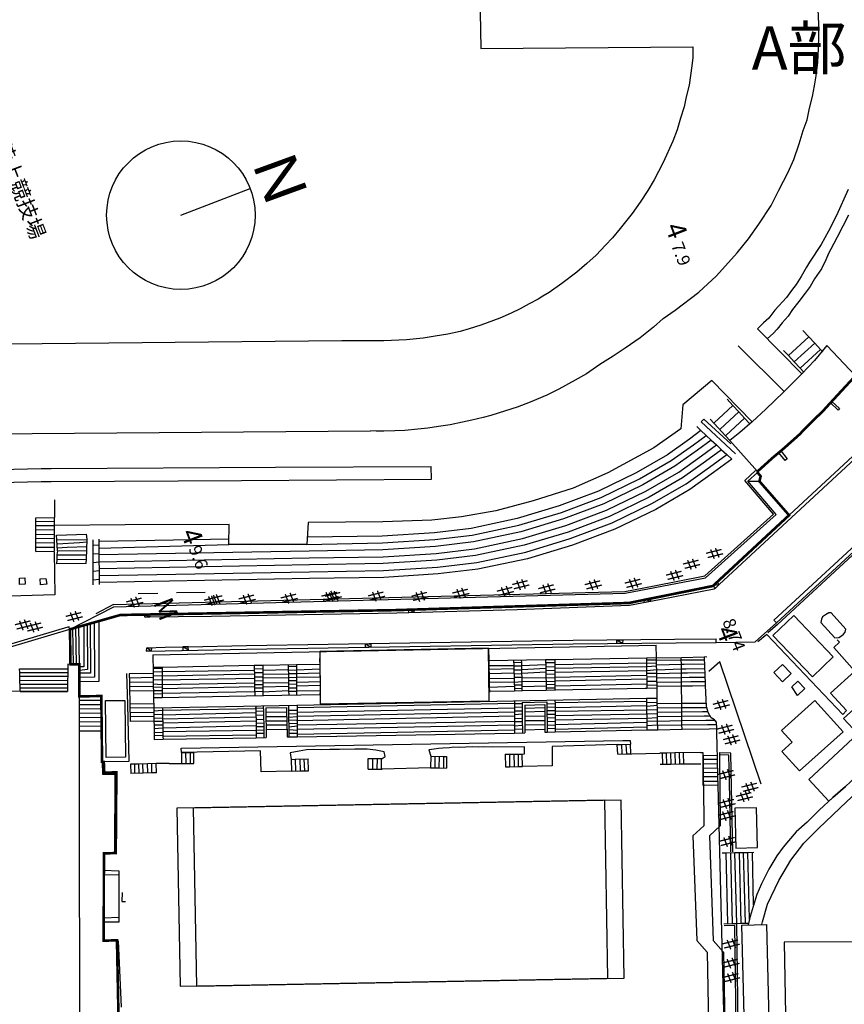
# Model space of a CAD drawing. Extents: x -346413 to 703587, y -334637 to 407863.
# Drawn here: x 81860 to 177278, y 156273 to 270208 of the extents above; entities that cross this region are included whole.
import ezdxf

# ---------------------------------------------------------------- set-up
doc = ezdxf.new("R2010")
doc.units = 0
doc.header["$LTSCALE"] = 1000
doc.linetypes.add('CENTER2', pattern=[28.575, 19.05, -3.175, 3.175, -3.175])
doc.linetypes.add('JIS_09_15', pattern=[18.9, 15, -0.9, 0.6, -0.9, 0.6, -0.9])
for name, color, linetype, lineweight in [('99_資料10（下図）', 252, 'Continuous', 25), ('99_資料10（注釈）', 6, 'Continuous', 25), ('99_資料10（赤一点鎖線）', 1, 'Continuous', 25), ('99_資料10（青二点鎖線）', 5, 'Continuous', 25)]:
    doc.layers.add(name, color=color, linetype=linetype, lineweight=lineweight)
doc.styles.add('STYLE1', font='arial.ttf')
doc.styles.add('YOKO_GOTHIC', font='txt')
doc.styles.add('YOKO２', font='monotxt', dxfattribs={"bigfont": 'bigfont'})
doc.styles.add('ＭＳ_ゴシック', font='txt', dxfattribs={"bigfont": 'extfont'})

msp = doc.modelspace()

# ---------------------------------------------------------------- linework, layer by layer
at = {"layer": '99_資料10（下図）', "linetype": 'Continuous'}
for points in [[(156316, 235633), (157718, 236598), (160451, 238660), (162495, 240568), (164885, 243245), (166185, 244868), (167401, 246561), (168820, 248707), (169689, 250485), (170763, 252550), (171423, 254034), (172068, 255828), (172534, 257395), (172970, 258630), (173254, 259970), (173589, 261324), (173820, 262537), (174004, 263726), (174200, 265297), (174306, 266833), (174333, 268287), (174317, 269721), (174259, 271407)], [(156316, 235633), (157718, 236598), (160451, 238660), (162495, 240568), (164885, 243245), (166185, 244868), (167401, 246561), (168820, 248707), (169689, 250485), (170763, 252550), (171423, 254034), (172068, 255828), (172534, 257395), (172970, 258630), (173254, 259970), (173589, 261324), (173820, 262537), (174004, 263726), (174200, 265297), (174306, 266833), (174333, 268287), (174317, 269721), (174259, 271407)], [(135136, 271076), (135201, 266880)], [(135136, 271076), (135201, 266880)], [(135201, 266880), (159744, 267066), (159739, 265833), (159621, 264882), (159312, 262628), (158979, 261270), (158733, 260107), (158314, 258827), (157936, 257452), (157425, 256136), (156335, 253689), (155783, 252623), (155289, 251685), (154542, 250437), (153672, 249087), (152735, 247766), (151974, 246833), (151359, 246063), (150448, 244966), (149647, 244124), (148549, 242955), (147470, 242007), (146318, 240979), (144577, 239671), (143108, 238624), (142413, 238208)], [(135201, 266880), (159744, 267066), (159739, 265833), (159621, 264882), (159312, 262628), (158979, 261270), (158733, 260107), (158314, 258827), (157936, 257452), (157425, 256136), (156335, 253689), (155783, 252623), (155289, 251685), (154542, 250437), (153672, 249087), (152735, 247766), (151974, 246833), (151359, 246063), (150448, 244966), (149647, 244124), (148549, 242955), (147470, 242007), (146318, 240979), (144577, 239671), (143108, 238624), (142413, 238208)], [(169141, 200720), (181596, 212230), (186218, 216460), (187244, 217421), (187266, 217442), (187575, 217731), (194429, 224149), (199811, 229047), (207429, 236188), (208591, 237241), (209020, 237630), (211113, 239524), (223488, 250984), (223514, 251009), (224080, 251532), (234554, 261232), (235705, 262263)], [(223148, 261287), (162068, 204678), (155772, 203406)], [(223148, 261287), (162068, 204678), (155772, 203406)], [(224217, 261698), (203809, 242808), (203292, 242330), (182802, 223365), (182735, 223303), (182177, 222787), (162800, 204852), (162785, 204837), (162361, 204444), (162211, 204306), (155894, 203090)], [(157809, 198101), (162439, 198148), (166947, 198221), (169421, 200401), (181877, 211911), (186502, 216142), (194710, 223830), (200092, 228728), (207710, 235869), (211397, 239206), (234835, 260912), (235989, 261945)], [(157809, 198101), (162439, 198148), (166947, 198221), (169421, 200401), (181877, 211911), (186502, 216142), (194710, 223830), (200092, 228728), (207710, 235869), (211397, 239206), (234835, 260912), (235989, 261945)], [(177715, 250575), (176370, 247547), (175455, 245756), (174608, 244201), (173264, 242139)], [(177715, 250575), (176370, 247547), (175455, 245756), (174608, 244201), (173264, 242139)], [(175360, 242943), (176509, 245093), (177785, 247612)], [(175360, 242943), (175131, 242428), (174624, 241379), (173841, 240224), (173329, 239331), (172763, 238580), (172016, 237601), (171299, 236685), (170800, 235904), (170074, 235147), (169508, 234396), (169057, 233902), (168375, 233320)], [(173264, 242139), (172897, 241570), (172297, 240486), (171692, 239557), (171156, 238873), (170608, 238073), (169254, 236592), (168538, 235677), (167945, 235129), (167250, 234435), (172344, 229234)], [(173264, 242139), (172897, 241570), (172297, 240486), (171692, 239557), (171156, 238873), (170608, 238073), (169254, 236592), (168538, 235677), (167945, 235129), (167250, 234435), (172344, 229234)], [(142413, 238208), (141849, 237876), (140831, 237323), (139767, 236756), (138734, 236253), (137401, 235686), (135215, 234847), (133877, 234439), (132817, 234139), (131394, 233807), (129939, 233569), (128529, 233348), (126626, 233151), (123995, 233051), (119137, 233053), (38171, 232253)], [(142413, 238208), (141849, 237876), (140831, 237323), (139767, 236756), (138734, 236253), (137401, 235686), (135215, 234847), (133877, 234439), (132817, 234139), (131394, 233807), (129939, 233569), (128529, 233348), (126626, 233151), (123995, 233051), (119137, 233053), (38171, 232253)], [(156316, 235633), (155217, 234622), (153663, 233384), (151935, 232187), (150522, 231273), (148972, 230302), (147457, 229242), (146137, 228509)], [(156316, 235633), (155217, 234622), (153663, 233384), (151935, 232187), (150522, 231273), (148972, 230302), (147457, 229242), (146137, 228509)], [(172496, 234246), (173172, 233514), (173849, 232781), (174525, 232049), (174793, 231759)], [(170327, 227187), (164985, 232484)], [(170327, 227187), (164985, 232484)], [(173172, 233514), (170811, 231333)], [(173849, 232781), (171488, 230600)], [(170255, 231936), (170811, 231333), (171488, 230600), (172165, 229867), (172552, 229448)], [(174525, 232049), (172165, 229867)], [(161936, 228475), (158590, 225639), (158376, 222855), (155243, 220669), (149925, 217792), (145917, 215983), (141279, 214518), (136943, 213366), (132991, 212665), (129548, 212279), (123861, 212116), (115247, 212039), (115096, 209487), (106071, 209466), (106110, 211813), (94073, 211740)], [(161936, 228475), (158590, 225639), (158376, 222855), (155243, 220669), (149925, 217792), (145917, 215983), (141279, 214518), (136943, 213366), (132991, 212665), (129548, 212279), (123861, 212116), (115247, 212039), (115096, 209487), (106071, 209466), (106110, 211813), (94073, 211740)], [(146137, 228509), (144240, 227473), (142850, 226777), (140931, 225934), (139441, 225362), (138058, 224938), (136391, 224405), (135473, 224159), (134192, 223881), (133114, 223629), (131673, 223341), (130311, 223139), (129104, 222945), (127925, 222812), (126434, 222667), (125267, 222646), (124007, 222590), (123090, 222610), (122453, 222634)], [(146137, 228509), (144240, 227473), (142850, 226777), (140931, 225934), (139441, 225362), (138058, 224938), (136391, 224405), (135473, 224159), (134192, 223881), (133114, 223629), (131673, 223341), (130311, 223139), (129104, 222945), (127925, 222812), (126434, 222667), (125267, 222646), (124007, 222590), (123090, 222610), (122453, 222634)], [(166629, 223679), (161936, 228475)], [(166629, 223679), (161936, 228475)], [(163710, 226300), (164386, 225568), (165062, 224835), (165739, 224103), (166352, 223439)], [(164386, 225568), (162225, 223573)], [(165062, 224835), (162903, 222841)], [(164131, 221122), (161036, 223965), (160706, 223675)], [(164131, 221122), (161036, 223965), (160706, 223675)], [(160706, 223675), (164674, 219985)], [(160706, 223675), (164674, 219985)], [(161746, 223999), (164043, 221512)], [(165739, 224103), (163579, 222110)], [(14750, 221767), (122453, 222634)], [(14750, 221767), (122453, 222634)], [(160695, 222662), (159356, 221678), (156819, 219871), (153209, 217778), (148833, 215662), (144280, 213944), (139436, 212478), (134092, 211345), (129841, 210837), (123805, 210458), (115144, 210310)], [(160197, 223127), (160695, 222662), (161290, 222110), (161886, 221557), (162480, 221004), (163075, 220451), (163669, 219898), (164264, 219345)], [(161886, 221557), (160291, 220386), (157684, 218529), (153957, 216368), (149462, 214195), (144793, 212433), (139833, 210931), (134353, 209770), (129986, 209248), (123869, 208865), (115350, 208717), (91069, 208273)], [(115096, 209487), (123837, 209662), (129913, 210042), (134223, 210557), (139635, 211704), (144536, 213188), (149147, 214928), (153583, 217072), (157252, 219200), (159824, 221032), (161290, 222110)], [(91074, 207456), (115363, 207920), (123901, 208067), (130058, 208453), (134484, 208981), (140032, 210157), (145050, 211678), (149777, 213461), (154331, 215663), (158116, 217858), (160759, 219740), (162480, 221004)], [(163075, 220451), (161226, 219093), (158549, 217186), (154706, 214957), (150093, 212727), (145307, 210922), (140230, 209385), (134613, 208194), (130130, 207658), (123932, 207270), (115378, 207123), (91078, 206678)], [(91083, 205880), (115391, 206325), (123965, 206473), (130202, 206864), (134744, 207405), (140429, 208611), (145563, 210166), (150407, 211994), (155080, 214253), (158981, 216515), (161694, 218447), (163669, 219898)], [(164264, 219345), (162161, 217801), (159414, 215844), (155454, 213547), (150722, 211260), (145820, 209410), (140628, 207838), (134874, 206618), (130274, 206069), (123996, 205675), (115406, 205527), (91087, 205082)], [(79610, 218142), (84337, 218269)], [(84337, 218269), (85490, 218275), (111469, 218418)], [(107517, 216901), (129492, 217021), (129484, 218516)], [(111469, 218418), (129484, 218516)], [(165764, 216884), (167021, 218062)], [(166115, 216805), (167221, 217819)], [(166115, 216805), (167221, 217819)], [(167221, 217819), (167604, 217376), (167459, 216787), (166115, 216805)], [(79619, 216646), (84345, 216774)], [(84345, 216774), (85521, 216780), (107517, 216901)], [(155272, 204710), (161128, 205868), (169079, 212978), (165764, 216884)], [(155355, 204494), (161218, 205634), (169412, 212944), (166115, 216805)], [(155355, 204494), (161218, 205634), (169412, 212944), (166115, 216805)], [(166115, 216805), (167459, 216787), (170885, 212869), (162068, 204678), (155772, 203406)], [(85890, 214631), (85873, 212595)], [(85890, 214631), (85873, 212595)], [(185344, 214843), (169541, 200233), (168417, 199268)], [(83743, 212580), (85873, 212595)], [(83744, 208681), (83744, 209691), (83744, 210655), (83743, 211192), (83743, 211662), (83743, 212153), (83743, 212580)], [(83743, 212153), (85873, 212168)], [(85873, 208699), (85873, 209187), (85873, 210199), (85872, 211206), (85873, 212168), (85873, 212595)], [(83719, 211662), (83743, 211662), (85848, 211680)], [(83743, 211192), (85872, 211206)], [(94065, 211740), (85848, 211680)], [(94065, 211740), (85848, 211680)], [(94073, 211740), (94065, 211740)], [(94073, 211740), (94065, 211740)], [(83728, 209691), (83744, 209691), (85858, 209706)], [(83734, 210655), (83744, 210655), (85864, 210669)], [(83754, 210180), (85873, 210199), (85883, 210198)], [(86122, 210555), (89604, 210665)], [(86233, 208730), (86168, 210035), (86122, 210555)], [(86159, 210035), (86168, 210035), (89677, 210053)], [(86192, 209550), (86210, 209552), (88794, 209714)], [(88794, 209714), (89667, 209806)], [(89565, 207284), (89585, 207777), (89677, 210053)], [(89677, 210053), (89673, 210087), (89604, 210665)], [(90374, 204802), (90372, 205402), (90366, 206402), (90360, 207401), (90355, 208400), (90350, 209401), (90346, 210037)], [(91088, 204857), (91087, 205082), (91085, 205457), (91083, 205880), (91080, 206457), (91078, 206678), (91074, 207456), (91074, 207476), (91069, 208273), (91069, 208455), (91065, 209071), (91064, 209456), (91061, 209868), (91060, 210092)], [(91061, 209868), (106082, 210144)], [(85861, 208588), (85940, 203650), (78012, 203439), (78042, 205586)], [(85861, 208588), (85940, 203650), (78012, 203439), (78042, 205586)], [(83744, 208681), (85873, 208699)], [(83769, 209173), (85873, 209187), (85899, 209188)], [(86157, 207258), (86182, 207750), (86209, 208270), (86281, 208749)], [(86214, 209109), (87350, 209159)], [(86281, 208749), (86233, 208730)], [(86281, 208749), (89625, 208784)], [(87350, 209159), (89645, 209262)], [(90350, 209401), (91064, 209456)], [(91065, 209071), (106071, 209466)], [(86182, 207750), (89585, 207777)], [(86209, 208270), (89606, 208296)], [(90355, 208400), (91069, 208455)], [(90360, 207401), (91074, 207456)], [(89565, 207284), (86157, 207258)], [(90366, 206402), (91080, 206457)], [(90372, 205402), (91085, 205457)], [(87635, 199657), (92771, 202269), (151927, 203831), (155355, 204494)], [(87635, 199657), (92771, 202269), (151927, 203831), (155355, 204494)], [(92731, 202519), (151900, 204035), (155272, 204710)], [(162800, 204852), (162113, 204695)], [(155772, 203406), (152356, 202714), (125440, 201887), (93511, 201323), (87635, 199657)], [(155772, 203406), (152356, 202714), (125440, 201887), (93511, 201323), (87635, 199657)], [(155772, 203406), (152356, 202714), (125440, 201887), (93511, 201323), (87635, 199657)], [(97848, 203791), (95562, 203768)], [(155894, 203090), (152414, 202416), (139420, 201914), (125517, 201541), (104043, 201150), (96328, 201072)], [(103305, 203908), (100008, 203872)], [(154884, 202937), (154090, 203060)], [(92731, 202519), (90679, 201466)], [(127473, 201600), (126856, 201948)], [(91000, 200628), (91014, 193636), (88791, 193586)], [(96913, 201083), (96314, 201387)], [(167753, 165507), (167801, 165817), (168403, 167864), (169701, 170605), (171093, 172955), (172583, 174915), (174322, 176651), (177531, 179698), (182604, 184422), (186854, 188241), (192315, 193490), (195905, 196790), (197321, 197975), (198818, 199083), (202545, 201266)], [(169421, 200401), (169141, 200720)], [(87435, 199901), (80582, 197855), (79709, 197627), (65830, 197481), (57005, 197511)], [(87435, 199901), (80582, 197855), (79709, 197627), (65830, 197481), (57005, 197511)], [(87635, 199657), (80645, 197559)], [(87635, 199657), (87573, 199953), (87435, 199901)], [(87635, 199657), (87573, 199953), (87435, 199901)], [(87735, 195637), (87680, 199674)], [(88068, 195603), (88026, 199752)], [(88432, 195635), (88350, 199876)], [(88764, 195605), (88695, 199957)], [(90469, 200476), (90502, 194136), (88750, 194104)], [(89272, 200123), (89298, 195327), (88761, 195334)], [(89662, 200221), (89688, 194999), (88762, 194908)], [(90034, 200364), (90053, 194605), (88776, 194593)], [(96568, 197532), (98679, 197595), (100743, 197640), (101373, 197653), (108107, 197797), (145889, 198416), (157645, 198529)], [(151631, 198058), (150970, 198389)], [(157645, 198529), (162434, 198573)], [(162439, 198148), (162434, 198573)], [(176468, 198458), (176734, 198189), (176067, 197557), (178509, 194812), (175689, 192285), (177531, 190271), (177124, 189794), (168330, 199072), (167262, 198235)], [(176468, 198458), (176734, 198189), (176067, 197557), (178509, 194812), (175689, 192285), (177531, 190271), (177124, 189794), (168330, 199072), (167262, 198235)], [(96552, 197150), (98681, 197169), (108108, 197370), (145890, 197990), (157809, 198101)], [(96552, 197150), (98681, 197169), (108108, 197370), (145890, 197990), (157809, 198101)], [(97089, 197143), (96568, 197532)], [(97249, 196726), (155509, 197837)], [(101378, 197243), (100743, 197640)], [(122492, 197603), (121874, 197955)], [(136117, 197442), (136119, 197015), (136130, 196430), (136135, 196005), (136144, 195423), (136146, 194997), (136170, 194523), (136179, 193942), (136181, 193515), (136192, 192930), (136229, 192460), (136233, 192411)], [(155544, 196356), (155509, 197837)], [(97249, 196726), (97288, 194707), (97300, 194078), (97305, 193808), (97320, 193066), (97322, 192955), (97329, 192547), (97330, 192530), (97346, 191744), (97366, 190577), (97378, 190058), (97383, 189771), (97397, 189047), (97399, 188985), (97406, 188559), (97415, 188134), (97438, 186918)], [(116596, 197104), (116572, 196612), (116564, 196075), (116583, 195604), (116575, 195067), (116599, 194593), (116617, 194122), (116610, 193585), (116615, 193160), (116626, 192575), (116600, 192086)], [(155544, 196356), (154377, 196335), (143766, 196143), (142710, 196124), (136135, 196005)], [(139005, 196039), (139026, 195457), (139038, 195094), (139043, 194982), (139057, 194574), (139058, 194513), (139073, 194130), (139077, 193993), (139092, 193568), (139116, 192870), (139129, 192516), (139130, 192513)], [(139902, 196063), (139907, 195858), (139916, 195433), (139927, 194964), (139936, 194536), (139945, 194111), (139949, 193999), (139957, 193636), (139958, 193574), (139965, 193259), (139981, 192532), (139981, 192528), (139981, 192517)], [(142709, 196128), (142710, 196124), (142727, 195321), (142755, 194061), (142766, 193635), (142773, 193319), (142779, 193070), (142783, 192895), (142790, 192587), (142790, 192579)], [(143766, 196157), (143766, 196143), (143768, 195842), (143770, 195558), (143784, 194077), (143787, 193651), (143791, 193288), (143796, 192606), (143797, 192599), (143797, 192594)], [(154377, 196335), (154388, 195750), (154395, 195323), (154404, 194853), (154425, 193619), (154433, 193194), (154439, 192834)], [(155586, 196102), (155549, 196102), (154419, 196082)], [(155544, 196356), (158456, 196414)], [(155695, 188028), (155676, 189039), (155669, 189416), (155653, 190361), (155638, 191213), (155628, 191705), (155607, 192856), (155585, 194133), (155577, 194559), (155569, 194983), (155562, 195409), (155555, 195726), (155549, 196085), (155549, 196102), (155544, 196356)], [(155586, 196102), (155549, 196085), (158417, 196115), (158571, 196116)], [(158502, 188093), (158497, 188607), (158491, 189124), (158487, 189614), (158481, 190105), (158476, 190607), (158471, 191105), (158449, 193113), (158444, 193601), (158439, 194098), (158433, 194613), (158428, 195095), (158422, 195618), (158417, 196115), (158415, 196390)], [(158456, 196414), (161108, 196462)], [(158571, 196116), (161119, 196147)], [(162320, 189131), (162240, 189207), (161881, 189441), (161538, 190057), (161361, 190634), (161317, 190775), (161281, 191560), (161225, 193154), (161208, 193628), (161189, 194147), (161136, 195673), (161119, 196147), (161108, 196462)], [(161378, 196459), (161108, 196462)], [(162583, 185665), (162522, 188192), (162503, 188932), (162240, 189207), (161881, 189441), (161538, 190057), (161361, 190634), (161317, 190775), (161281, 191560), (161225, 193154), (161208, 193628), (161189, 194147), (161136, 195673), (161119, 196147), (161108, 196462)], [(88833, 137000), (88764, 195605), (87420, 195623), (87406, 192465), (69112, 192547), (69082, 194295), (48862, 194385)], [(88833, 137000), (88764, 195605), (87420, 195623), (87406, 192465), (69112, 192547), (69082, 194295), (48862, 194385)], [(81857, 195090), (87412, 195086)], [(81896, 192486), (81870, 194238), (81863, 194665), (81857, 195090)], [(116583, 195604), (113872, 195553), (110008, 195481), (109000, 195462), (98340, 195264), (97284, 195244)], [(98348, 195119), (98340, 195118), (97293, 195085)], [(109056, 194902), (109010, 194901), (98342, 194736), (98333, 194737)], [(98340, 195274), (98340, 195264), (98340, 195118), (98342, 194736), (98345, 194266), (98346, 194250), (98347, 193792), (98347, 193775), (98349, 193304), (98350, 193239), (98352, 192940), (98353, 192767), (98353, 192563), (98358, 191756)], [(109000, 195470), (109000, 195462), (109008, 195043), (109010, 194901), (109015, 194618), (109046, 192866), (109062, 191969)], [(109995, 195104), (109008, 195043), (109002, 195043)], [(110008, 195481), (110001, 194629), (109993, 193715), (109991, 193445), (109986, 192863), (109982, 192438), (109978, 191966), (109977, 191945)], [(112956, 194903), (112937, 194968), (110018, 194899)], [(112927, 195533), (112937, 194968), (112946, 194494), (112953, 194067), (112963, 193486), (112971, 193061), (112980, 192570), (112989, 192033)], [(113851, 195354), (112950, 195329)], [(113900, 194946), (113874, 194944), (112956, 194903)], [(113872, 195576), (113872, 195553), (113874, 194944), (113877, 194518), (113878, 194092), (113880, 193715), (113881, 193290), (113882, 193069), (113883, 192864), (113884, 192532), (113885, 192483), (113886, 192057)], [(116575, 195067), (113900, 194946)], [(139015, 195457), (136144, 195423)], [(139048, 195094), (139038, 195094), (136146, 194997)], [(139015, 195457), (139026, 195457), (139916, 195433), (139930, 195433)], [(139028, 195834), (139907, 195858), (139929, 195859)], [(139035, 194982), (139043, 194982), (139927, 194964), (139952, 194963)], [(142720, 195543), (139930, 195433)], [(142722, 195116), (139952, 194963)], [(142699, 195321), (142727, 195321), (143754, 195354)], [(142723, 195813), (143768, 195842), (143780, 195842)], [(142748, 194913), (143755, 194927)], [(154388, 195750), (143770, 195558), (143727, 195557)], [(154390, 195323), (143777, 195149)], [(154412, 194853), (154404, 194853), (143801, 194676)], [(155572, 195726), (155555, 195726), (154388, 195750)], [(155586, 195411), (155562, 195409), (154395, 195323), (154390, 195323)], [(155588, 194984), (155569, 194983), (154412, 194853)], [(155578, 195566), (158422, 195618), (158759, 195625)], [(155588, 194984), (158428, 195095), (158960, 195104)], [(158759, 195625), (161136, 195673), (161146, 195674)], [(158960, 195104), (161138, 195137)], [(162871, 195909), (161596, 194779)], [(167672, 181732), (162871, 195909)], [(167672, 181732), (162871, 195909)], [(81863, 194665), (87417, 194661)], [(81864, 194238), (81870, 194238), (87419, 194234)], [(81888, 193764), (87394, 193742)], [(94238, 194553), (94333, 190960), (94507, 184367), (91392, 184331)], [(94238, 194553), (94333, 190960), (94507, 184367), (91392, 184331)], [(97286, 194549), (94525, 194506), (94550, 193494), (94561, 193024), (94611, 191006), (94622, 190531), (94647, 189524), (94660, 189004)], [(97304, 194077), (97300, 194078), (94545, 194031)], [(98333, 194737), (97288, 194707), (97276, 194707)], [(98375, 193792), (98347, 193792), (97305, 193808)], [(98355, 194267), (98345, 194266), (97345, 194251)], [(109013, 194458), (98346, 194250), (98355, 194267)], [(108987, 193969), (98347, 193775), (98375, 193792)], [(110015, 194629), (110001, 194629), (109015, 194618), (109007, 194618)], [(109989, 194141), (109027, 194143)], [(109993, 193715), (109049, 193673)], [(113005, 194495), (112946, 194494), (110042, 194426)], [(113007, 194069), (112953, 194067), (110043, 193999)], [(113890, 193716), (113880, 193715), (112993, 193692)], [(113902, 194519), (113877, 194518), (113005, 194495)], [(113907, 194094), (113878, 194092), (113007, 194069)], [(116599, 194593), (113902, 194519)], [(116617, 194122), (113907, 194094)], [(139058, 194513), (139057, 194574), (136170, 194523)], [(139095, 193993), (139077, 193993), (136179, 193942)], [(139042, 194130), (139073, 194130), (139945, 194111), (139959, 194111)], [(139058, 194513), (139936, 194536), (139954, 194536)], [(142755, 194061), (139949, 193999)], [(142727, 194691), (139954, 194536)], [(142750, 194486), (143760, 194502)], [(142755, 194061), (143762, 194076)], [(154405, 194316), (143784, 194077), (143762, 194076)], [(154406, 193890), (143787, 193651), (143767, 193650)], [(155593, 194559), (155577, 194559), (154426, 194538)], [(155595, 194132), (155585, 194133), (154459, 194175)], [(155593, 194559), (158433, 194613), (159142, 194627)], [(155630, 194039), (158439, 194098), (159338, 194117)], [(159142, 194627), (161157, 194665)], [(159338, 194117), (161189, 194147), (161198, 194147)], [(81889, 193337), (87399, 193317)], [(81894, 192912), (87401, 192890)], [(97297, 193540), (94550, 193494), (94538, 193494)], [(97320, 193066), (94561, 193024)], [(98382, 192940), (98352, 192940), (97322, 192955), (97308, 192955)], [(98323, 193238), (97324, 193337)], [(98368, 192563), (98353, 192563), (97330, 192530), (97358, 192547)], [(109028, 193451), (98350, 193239), (98323, 193238)], [(109029, 193025), (98353, 192767), (98341, 192767)], [(110001, 192864), (109986, 192863), (109046, 192866), (109039, 192866)], [(109969, 193223), (109051, 193246)], [(113016, 193487), (112963, 193486), (109991, 193445)], [(110002, 192437), (112980, 192570), (112997, 192570)], [(113022, 193062), (112971, 193061), (110010, 192974)], [(113895, 193290), (113881, 193290), (112978, 193310)], [(113896, 192864), (113883, 192864), (113000, 192840)], [(116615, 193160), (113882, 193069), (113873, 193069)], [(113885, 192483), (113884, 192532), (116626, 192575)], [(116610, 193585), (113917, 193512)], [(139100, 193567), (139092, 193568), (136181, 193515)], [(139092, 193031), (136192, 192930)], [(155607, 192856), (154439, 192834), (154236, 192808), (143796, 192606), (142790, 192587), (139981, 192532), (139129, 192516), (136229, 192460), (136233, 192411)], [(139098, 192871), (139116, 192870), (139967, 192832)], [(139100, 193567), (139957, 193636), (139952, 193574)], [(139114, 193252), (139965, 193259)], [(142756, 193634), (139958, 193574), (139952, 193574)], [(142815, 193071), (142779, 193070), (140007, 193006)], [(142756, 193634), (142766, 193635), (143767, 193650)], [(142772, 193319), (143791, 193288), (143800, 193287)], [(142776, 192894), (142783, 192895), (143782, 192909)], [(154417, 193304), (143823, 193082)], [(155570, 193640), (154425, 193619), (154403, 193619)], [(155592, 193170), (154433, 193194), (154408, 193194)], [(155628, 193077), (158449, 193113), (159717, 193130)], [(155654, 193566), (158444, 193601), (159531, 193614)], [(159531, 193614), (161208, 193628), (161235, 193627)], [(159717, 193130), (161225, 193154), (161259, 193154)], [(81896, 192486), (87406, 192465)], [(91303, 191941), (88768, 191912), (88763, 191912)], [(88774, 187866), (88772, 188422), (88772, 188920), (88772, 189419), (88770, 189917), (88770, 190417), (88769, 190915), (88768, 191414), (88768, 191912), (88763, 191912)], [(91309, 191443), (88768, 191414)], [(91303, 191941), (91309, 191443), (91315, 190944), (91321, 190446), (91326, 189948), (91332, 189449), (91338, 188951), (91344, 188452), (91350, 187896)], [(97358, 192547), (97329, 192547), (94597, 192504)], [(98352, 192181), (97344, 192170)], [(116600, 192086), (109978, 191966), (98358, 191756), (97346, 191744)], [(97366, 190577), (113955, 190902), (154395, 191694), (155628, 191705), (155672, 191705)], [(98365, 192293), (109088, 192458)], [(110002, 192437), (109982, 192438), (109088, 192458)], [(113885, 192483), (112984, 192458)], [(143800, 191472), (143803, 191047), (143807, 190260), (143811, 189658), (143812, 189452), (143815, 189027), (143817, 188601), (143820, 188224), (143822, 187798)], [(154395, 191694), (154397, 191158), (154400, 190797), (154412, 188889), (154417, 188020)], [(91315, 190944), (88769, 190915)], [(91321, 190446), (88770, 190417)], [(97348, 191048), (94611, 191006), (94588, 191005)], [(97366, 190577), (94622, 190531), (94608, 190530)], [(98392, 190274), (98384, 190274), (97399, 190213)], [(98378, 190589), (98384, 190274), (98393, 189803), (98393, 189738), (98400, 189377), (98403, 189266), (98407, 189013), (98414, 188587), (98421, 188256), (98422, 188209), (98431, 187693), (98437, 187359), (98439, 187248), (98445, 186934)], [(109209, 190475), (109196, 190474), (98392, 190274)], [(109994, 190511), (109196, 190546), (109125, 190549)], [(109195, 190790), (109196, 190546), (109196, 190474), (109202, 189715), (109204, 189245), (109207, 188820), (109208, 188504), (109209, 188393), (109211, 187967), (109217, 187116)], [(110047, 190796), (110058, 190168), (110098, 187991), (110113, 187140)], [(110340, 190589), (112735, 190603)], [(110340, 190589), (110346, 190100), (110352, 189581), (110359, 189088), (110365, 188618), (110371, 188081), (110383, 187137)], [(112735, 190603), (112746, 190085), (112770, 189072), (112810, 187214)], [(112979, 190803), (112957, 190581), (113015, 187237)], [(113983, 190278), (113959, 190279), (113020, 190285)], [(139139, 190537), (139132, 190537), (113960, 190039), (113913, 190038)], [(139147, 191074), (139132, 191073), (113957, 190576), (113921, 190575)], [(113955, 190908), (113955, 190902), (113957, 190576), (113959, 190279), (113960, 190039), (113961, 189900), (113963, 189569), (113966, 189159), (113966, 189094), (113969, 188778), (113969, 188557), (113969, 188462), (113972, 188086), (113974, 187612), (113977, 187234)], [(139133, 191389), (139132, 191073), (139133, 190697), (139132, 190537), (139131, 190066), (139130, 189038), (139130, 188566), (139129, 188502), (139129, 188124), (139130, 187981), (139129, 187651)], [(139133, 190697), (140004, 190655)], [(139147, 191074), (139999, 191080)], [(140012, 191192), (142863, 191274)], [(140012, 191192), (140017, 189868), (140018, 189332), (140025, 187673)], [(140292, 190873), (142607, 190962)], [(140292, 190873), (140293, 190070), (140295, 187986), (140296, 187670)], [(142595, 190582), (140323, 190513)], [(142607, 190962), (142610, 188628), (142611, 187760)], [(142863, 191274), (142878, 187768), (142877, 187755)], [(142875, 190689), (143788, 190668)], [(142886, 191070), (143803, 191047)], [(154381, 191317), (143814, 191157)], [(154437, 190749), (154400, 190797), (143824, 190575)], [(154442, 190324), (143829, 190150)], [(155647, 191213), (155638, 191213), (154397, 191158), (154387, 191157)], [(155634, 190836), (154437, 190749)], [(155653, 190361), (154442, 190324)], [(155675, 190583), (158476, 190607), (160679, 190624)], [(155700, 191076), (158471, 191105), (160486, 191127)], [(160486, 191127), (161286, 191135)], [(160679, 190624), (161361, 190634), (161372, 190634)], [(91326, 189948), (88770, 189917)], [(91332, 189449), (88772, 189419)], [(97383, 189566), (94647, 189524), (94622, 189524)], [(97407, 190059), (97378, 190058), (94648, 190012)], [(98385, 189738), (98393, 189803), (97383, 189771), (97356, 189770)], [(98416, 189378), (98400, 189377), (97406, 189362)], [(109183, 189986), (98393, 189738), (98385, 189738)], [(109158, 189494), (98403, 189266)], [(110049, 189678), (109202, 189715), (109180, 189716)], [(110069, 189203), (109204, 189245), (109198, 189245)], [(110075, 190167), (110058, 190168), (109204, 190208)], [(110314, 190100), (110346, 190100), (112746, 190085), (112776, 190084)], [(110352, 189581), (112752, 189592)], [(113956, 189093), (113966, 189159), (112992, 189099)], [(113954, 189520), (113009, 189477)], [(113966, 189900), (113961, 189900), (113021, 189858)], [(139162, 190067), (139131, 190066), (113963, 189569), (113954, 189520)], [(139119, 189623), (113966, 189094), (113956, 189093)], [(139159, 189797), (140017, 189868), (140037, 189869)], [(139160, 189370), (140018, 189332), (140029, 189332)], [(139202, 190241), (140005, 190229)], [(142597, 190155), (140293, 190070), (140280, 190069)], [(142589, 189618), (140304, 189596)], [(142876, 190262), (143807, 190260), (143838, 190260)], [(142881, 189837), (143778, 189861)], [(142883, 189411), (143812, 189452), (143827, 189453)], [(154461, 189852), (143811, 189658), (143804, 189658)], [(154391, 189343), (143842, 189138)], [(155696, 189417), (155669, 189416), (154391, 189343)], [(155628, 189873), (154461, 189852)], [(155683, 189040), (158491, 189124), (161246, 189146)], [(155690, 189577), (158487, 189614), (161053, 189649)], [(155716, 190065), (158481, 190105), (160865, 190140)], [(160865, 190140), (161502, 190150)], [(161053, 189649), (161746, 189659)], [(161246, 189146), (162258, 189159)], [(91338, 188951), (88772, 188920)], [(91344, 188452), (88772, 188422)], [(97392, 188985), (97397, 189047), (94660, 189004)], [(98449, 189014), (98407, 189013), (97399, 188985), (97392, 188985)], [(98450, 188588), (98414, 188587), (97406, 188559), (97394, 188558)], [(98437, 188211), (98422, 188209), (97415, 188134), (97399, 188133)], [(109177, 189023), (98427, 188793)], [(109218, 188505), (109208, 188504), (98437, 188211)], [(110074, 188778), (109207, 188820)], [(110057, 188400), (109209, 188393)], [(110326, 189088), (110359, 189088), (112770, 189072), (112789, 189072)], [(110341, 188082), (110371, 188081), (112738, 188092)], [(110349, 188618), (110365, 188618), (112746, 188629)], [(113984, 188463), (113969, 188462), (113011, 188359)], [(113969, 188778), (113025, 188736)], [(113958, 187975), (113025, 188044)], [(139147, 188993), (113969, 188557), (113948, 188556)], [(139122, 188501), (139130, 188566), (113972, 188086)], [(139105, 188123), (139129, 188124), (140005, 188148)], [(139122, 188501), (139129, 188502), (140000, 188573)], [(139147, 188993), (139999, 189000)], [(142596, 188075), (140295, 187986), (140281, 187985)], [(142582, 189082), (140296, 189059)], [(142649, 188629), (142610, 188628), (140315, 188587)], [(142611, 187760), (142878, 187768), (143822, 187798), (154417, 188020), (155695, 188028)], [(142888, 188985), (143815, 189027), (143833, 189028)], [(142920, 188199), (143820, 188224)], [(142938, 188577), (143817, 188601), (143834, 188601)], [(154402, 188335), (143827, 188064)], [(154458, 188890), (154412, 188889), (143834, 188601)], [(155683, 189040), (155676, 189039), (154423, 188983)], [(155703, 188565), (154443, 188508)], [(155695, 188028), (158502, 188093), (161622, 188167)], [(155703, 188565), (158497, 188607), (161436, 188651)], [(161436, 188651), (162499, 188666)], [(161622, 188167), (162522, 188192)], [(162503, 188932), (162320, 189131)], [(162522, 188192), (162503, 188932)], [(91350, 187896), (88774, 187866)], [(91350, 187896), (91392, 184331), (91458, 182887), (92886, 182907), (92817, 173772)], [(91350, 187896), (91392, 184331), (91458, 182887), (92886, 182907), (92817, 173772)], [(98444, 187359), (98437, 187359), (97433, 187343)], [(97438, 186918), (98445, 186935), (109217, 187116), (110383, 187137)], [(98474, 187691), (98431, 187693), (97449, 187725)], [(109203, 187431), (98439, 187248), (98431, 187248)], [(109211, 187967), (98438, 187784)], [(110107, 187992), (110098, 187991), (109211, 187967)], [(110095, 187611), (109243, 187604)], [(112810, 187214), (113977, 187234), (139129, 187651), (140296, 187670)], [(113990, 187611), (113974, 187612), (113027, 187617)], [(139159, 187981), (139130, 187981), (113981, 187501)], [(183307, 187042), (181218, 185116), (179160, 183100), (177433, 181476), (175946, 180209), (174370, 178750), (172981, 177362), (171706, 176232), (170820, 175200), (170189, 174475), (169464, 173449), (168553, 171925), (167715, 170214), (167167, 168992), (166741, 167598), (166384, 166448), (166304, 166115), (166150, 165467)], [(100583, 185404), (100542, 185922), (151634, 186789), (152486, 186796), (152535, 186388)], [(100583, 185404), (100542, 185922), (151634, 186789), (152486, 186796), (152535, 186388)], [(123811, 184708), (124147, 184944), (124045, 185490), (123054, 185700), (122057, 185795), (120623, 185779), (118871, 185747), (117753, 185745), (116741, 185732), (115872, 185770), (115037, 185719), (114195, 185554), (113144, 185364), (113274, 184615)], [(123811, 184708), (124147, 184944), (124045, 185490), (123054, 185700), (122057, 185795), (120623, 185779), (118871, 185747), (117753, 185745), (116741, 185732), (115872, 185770), (115037, 185719), (114195, 185554), (113144, 185364), (113274, 184615)], [(140009, 185211), (140261, 185256), (140273, 186059), (136595, 186036), (135570, 186070), (134892, 186023), (134292, 186062), (133503, 186024), (132761, 186008), (132114, 186025), (131613, 185939), (130827, 185906), (130309, 185865), (129807, 185780), (129195, 185707), (129415, 184988)], [(140009, 185211), (140261, 185256), (140273, 186059), (136595, 186036), (135570, 186070), (134892, 186023), (134292, 186062), (133503, 186024), (132761, 186008), (132114, 186025), (131613, 185939), (130827, 185906), (130309, 185865), (129807, 185780), (129195, 185707), (129415, 184988)], [(151005, 186334), (143458, 186107), (143464, 183867), (140026, 183777)], [(151005, 186334), (143458, 186107), (143464, 183867), (140026, 183777)], [(151005, 186334), (151479, 186351), (152535, 186388)], [(151056, 185235), (151005, 186334)], [(151479, 186358), (151479, 186351), (151527, 185253)], [(152016, 186351), (152063, 185269), (152064, 185246)], [(152487, 186369), (152537, 185285), (152582, 185286)], [(113318, 183243), (109817, 183181), (109740, 185608), (100583, 185404)], [(113318, 183243), (109817, 183181), (109740, 185608), (100583, 185404)], [(100583, 185404), (101054, 185409), (101591, 185415), (102016, 185420)], [(100583, 185404), (100591, 184125)], [(101054, 185422), (101054, 185409), (101066, 184145)], [(101591, 185415), (101603, 184138)], [(102028, 184143), (102016, 185420)], [(113274, 184615), (113745, 184628), (115227, 184668)], [(113274, 184615), (113318, 183243)], [(113745, 184634), (113745, 184628), (113793, 183263)], [(114282, 184626), (114329, 183272), (114329, 183256)], [(114756, 184650), (114799, 183285), (114799, 183278)], [(115274, 183298), (115227, 184668)], [(122191, 183497), (122200, 184731)], [(122200, 184731), (123209, 184716), (123700, 184710), (123811, 184708)], [(122689, 184705), (122683, 183490), (122683, 183472)], [(123208, 184742), (123209, 184716), (123202, 183513)], [(123701, 184717), (123700, 184710), (123690, 183487)], [(129415, 184988), (129395, 183648)], [(129415, 184988), (130913, 184953), (131247, 184944)], [(129907, 184964), (129888, 183636), (129888, 183623)], [(130396, 184938), (130376, 183624), (130376, 183597)], [(130914, 184979), (130913, 184953), (130896, 183635)], [(131247, 184944), (131228, 183604)], [(138039, 185202), (139046, 185206), (140009, 185211)], [(138039, 185202), (138055, 183768)], [(138528, 185176), (138543, 183771), (138544, 183742)], [(139046, 185217), (139046, 185206), (139063, 183779)], [(139538, 185192), (139555, 183775), (139556, 183755)], [(140026, 183777), (140009, 185211)], [(151056, 185235), (155928, 185340)], [(151056, 185235), (155928, 185340)], [(151056, 185235), (152063, 185269), (152537, 185285), (152582, 185286)], [(160657, 185396), (157677, 185361), (156668, 185349), (155928, 185340)], [(156194, 185336), (156223, 184021), (156223, 184014)], [(156668, 185360), (156668, 185349), (156695, 184033)], [(157156, 185334), (157186, 184031), (157187, 184008)], [(157676, 185371), (157677, 185361), (157705, 184049)], [(158168, 185346), (158194, 184042), (158194, 184023)], [(158638, 185368), (158669, 184047)], [(160927, 185393), (160936, 184633), (160942, 184114), (160945, 183755), (160952, 183104), (160958, 182616), (160964, 182079), (160969, 181603), (161021, 176936), (159763, 175761), (160197, 163646), (161408, 162295), (161788, 141543), (161797, 141071), (161807, 140535), (161815, 140062), (161825, 139541), (161834, 139070), (161843, 138534), (161852, 138058), (161876, 136737), (162684, 134911)], [(160657, 185396), (160927, 185393)], [(160898, 184634), (160936, 184633), (160948, 184634), (162602, 184647)], [(160938, 181603), (160939, 182079), (160941, 182616), (160945, 183755), (160947, 184114), (160948, 184634), (160950, 185078), (160950, 185188)], [(160941, 185078), (160950, 185078), (162579, 185117)], [(162827, 185393), (162836, 184633), (162842, 184114), (162845, 183755), (162852, 183104), (162858, 182616), (162864, 182079), (162869, 181603), (162921, 176936), (161663, 175761), (162097, 163646), (163308, 162295), (163688, 141543), (163697, 141071), (163707, 140535), (163715, 140062), (163725, 139541), (163734, 139070), (163743, 138534), (163752, 138058), (163776, 136737), (164584, 134911)], [(163833, 134976), (163756, 138116), (163744, 138586), (163731, 139122), (163719, 139598), (163707, 140117), (163695, 140588), (163682, 141125), (163670, 141598), (162682, 181635), (162657, 182645), (162646, 183117), (162621, 184127), (162593, 185229), (162583, 185665)], [(162690, 181635), (162662, 182645), (162650, 183117), (162621, 184127), (162593, 185229)], [(163988, 182005), (163923, 185099), (162783, 185144)], [(164226, 181383), (164148, 185348), (162804, 185366)], [(164226, 181383), (164148, 185348), (162804, 185366)], [(91592, 184341), (91649, 183089), (93047, 183109)], [(99140, 184154), (97658, 184119), (96647, 184095), (95640, 184071), (95165, 184060), (94695, 184049)], [(94695, 184049), (94724, 182992)], [(95198, 183016), (95165, 184060), (95165, 184071)], [(95669, 183035), (95640, 184071), (95640, 184091)], [(96161, 183010), (96161, 183026), (96128, 184065)], [(96680, 183051), (96647, 184095), (96646, 184106)], [(97168, 183025), (97167, 183050), (97139, 184082)], [(97688, 183062), (97658, 184119)], [(99140, 184154), (102028, 184143)], [(99140, 184154), (102028, 184143)], [(100591, 184125), (101603, 184138), (102028, 184143)], [(122191, 183497), (122683, 183490), (123802, 183475)], [(129395, 183648), (123802, 183475)], [(129395, 183648), (123802, 183475)], [(129395, 183648), (129888, 183636), (130376, 183624), (131228, 183604)], [(138055, 183768), (138543, 183771), (139555, 183775), (140026, 183777)], [(160687, 184070), (158669, 184047), (158194, 184042), (157186, 184031), (156223, 184021), (155953, 184017)], [(160935, 184114), (160942, 184114), (160947, 184114), (162621, 184127), (162639, 184127)], [(160976, 183596), (162614, 183635)], [(93047, 183109), (92972, 174203)], [(97688, 183062), (97167, 183050), (96161, 183026), (94724, 182992)], [(113318, 183243), (114329, 183272), (114799, 183285), (115274, 183298)], [(160925, 182615), (160941, 182616), (160958, 182616), (162657, 182645), (162662, 182645), (162674, 182646)], [(160952, 183104), (162646, 183117), (162650, 183117), (162655, 183117)], [(160918, 182078), (160939, 182079), (160964, 182079), (162666, 182109)], [(162690, 181635), (162682, 181635), (160969, 181603), (160938, 181603)], [(164155, 173923), (163988, 182005)], [(164377, 173901), (164226, 181383)], [(164377, 173901), (164226, 181383)], [(93114, 163685), (91583, 163631), (91606, 173734), (92817, 173772)], [(92817, 173772), (91606, 173734), (91583, 163631), (93114, 163685)], [(92817, 173772), (91606, 173734), (91583, 163631), (93114, 163685)], [(92817, 173772), (92977, 173778)], [(92972, 174203), (92977, 173778)], [(163136, 173796), (163607, 173805), (164618, 173825), (165624, 173844), (166100, 173854), (166791, 173867)], [(163818, 165621), (163607, 173805), (163606, 173819)], [(164355, 165614), (164354, 165629), (164143, 173811)], [(164824, 165636), (164824, 165642), (164618, 173825), (164618, 173831)], [(165361, 165629), (165361, 165657), (165154, 173824)], [(165836, 165649), (165836, 165670), (165624, 173844)], [(166305, 166098), (166304, 166115), (166100, 173854), (166099, 173866)], [(166780, 167775), (166636, 173859)], [(91597, 171809), (93337, 171729), (93319, 166329), (93317, 165792), (91569, 165762)], [(93312, 171237), (91608, 171223)], [(93716, 169205), (93684, 168175), (94109, 168181)], [(93325, 166329), (93319, 166329), (91594, 166254)], [(163343, 165601), (164354, 165629), (164824, 165642), (165361, 165657), (165836, 165670), (166196, 165680)], [(164599, 165387), (163388, 165350)], [(166279, 137786), (164967, 139256), (164599, 165387)], [(166429, 137951), (165198, 139345), (164824, 165636)], [(166429, 137951), (165198, 139345), (164824, 165636)], [(93114, 163685), (93408, 149008), (98009, 149117)], [(93114, 163685), (93408, 149008), (98009, 149117)], [(93634, 155930), (93304, 163600)]]:
    msp.add_lwpolyline(points, dxfattribs=at)
for points in [[(178572, 229011), (175259, 232490), (173839, 230770), (172344, 229234), (170232, 227091), (168205, 225138), (166629, 223679), (165186, 222429), (164043, 221512), (167233, 217930), (168978, 219506), (170270, 220591), (172041, 222232), (174839, 224959), (177144, 227446)], [(178572, 229011), (175259, 232490), (173839, 230770), (172344, 229234), (170232, 227091), (168205, 225138), (166629, 223679), (165186, 222429), (164043, 221512), (167233, 217930), (168978, 219506), (170270, 220591), (172041, 222232), (174839, 224959), (177144, 227446)], [(175666, 225866), (175816, 226031), (176723, 225204), (176573, 225040)], [(169709, 220106), (169952, 220307), (170669, 219407), (170426, 219207)], [(81847, 204855), (81831, 205597), (82461, 205625), (82476, 204883)], [(84264, 204822), (84218, 205501), (84892, 205546), (84987, 204886)], [(162800, 204852), (162536, 205127), (162113, 204695), (162361, 204444), (162378, 204426), (162785, 204837)], [(200449, 201790), (197490, 204768), (189988, 197881), (188369, 199451), (177192, 189338), (178833, 187567), (173168, 182295), (175476, 179764), (175946, 180209), (177433, 181476), (179160, 183100), (181218, 185116), (181882, 185747), (179648, 188093), (180313, 188720), (182595, 186392), (185325, 188884), (187839, 191238), (190093, 193436), (193833, 196901), (195763, 198551), (197122, 199607), (199926, 201482)], [(200449, 201790), (197490, 204768), (189988, 197881), (188369, 199451), (177192, 189338), (178833, 187567), (173168, 182295), (175476, 179764), (175946, 180209), (177433, 181476), (179160, 183100), (181218, 185116), (181882, 185747), (179648, 188093), (180313, 188720), (182595, 186392), (185325, 188884), (187839, 191238), (190093, 193436), (193833, 196901), (195763, 198551), (197122, 199607), (199926, 201482)], [(154152, 202763), (154090, 203060), (154826, 203235), (154884, 202937)], [(126887, 201588), (126856, 201948), (127441, 201959), (127473, 201600)], [(96328, 201072), (96314, 201387), (96899, 201398), (96913, 201083)], [(176007, 196466), (171433, 201280), (169012, 198962), (173586, 194148)], [(176007, 196466), (171433, 201280), (169012, 198962), (173586, 194148)], [(177441, 199686), (175763, 201554), (175492, 201557), (175094, 201348), (174757, 201112), (174643, 200855), (174581, 200459), (176175, 198666), (176631, 198734), (176937, 198907), (177180, 199107), (177362, 199335)], [(150957, 198012), (150970, 198389), (151649, 198436), (151631, 198058)], [(96552, 197150), (96568, 197532), (97104, 197525), (97089, 197143)], [(101373, 197668), (100743, 197640), (100748, 197215), (101378, 197243), (101373, 197653)], [(136100, 197487), (116596, 197104), (116630, 191030), (136199, 191386)], [(136100, 197487), (116596, 197104), (116630, 191030), (136199, 191386)], [(121862, 197575), (121874, 197955), (122504, 197984), (122492, 197603)], [(169117, 194673), (170111, 195609), (171120, 194536), (170126, 193601)], [(169117, 194673), (170111, 195609), (171120, 194536), (170126, 193601)], [(171194, 193021), (171885, 193673), (172701, 192808), (171871, 192025)], [(171194, 193021), (171885, 193673), (172701, 192808), (171871, 192025)], [(91885, 184835), (91808, 191411), (94040, 191437), (94116, 184862)], [(91885, 184835), (91808, 191411), (94040, 191437), (94116, 184862)], [(177134, 187820), (173881, 191433), (170026, 187975), (171240, 186626), (170058, 185532), (172100, 183274)], [(177134, 187820), (173881, 191433), (170026, 187975), (171240, 186626), (170058, 185532), (172100, 183274)], [(149552, 179884), (100026, 178977), (100416, 158353), (149923, 159308)], [(151452, 179884), (101926, 178977), (102316, 158353), (151823, 159308)], [(167115, 179011), (164623, 178960), (164735, 174359), (167225, 174405)], [(167115, 179011), (164623, 178960), (164735, 174359), (167225, 174405)], [(166057, 140092), (165422, 165448), (168264, 165519), (168899, 140164)], [(166057, 140092), (165422, 165448), (168264, 165519), (168899, 140164)], [(185878, 163517), (170305, 163468), (170777, 138445), (186198, 138756)]]:
    msp.add_lwpolyline(points, close=True, dxfattribs=at)
at = {"layer": '99_資料10（注釈）'}
msp.add_lwpolyline([(100511, 247588), (108532, 250667)], dxfattribs=at)
at = {"layer": '99_資料10（注釈）', "linetype": 'Continuous'}
msp.add_circle((100511, 247588), 8591, dxfattribs=at)
at = {"layer": '99_資料10（赤一点鎖線）', "linetype": 'CENTER2', "ltscale": 0.1, "const_width": 300}
msp.add_lwpolyline([(178572, 229011), (175741, 225948), (174839, 224959), (173440, 223596), (172041, 222171), (170270, 220591), (168978, 219506), (167233, 217930), (167233, 217819), (167604, 217376), (167459, 216787), (170885, 212869), (162068, 204678), (152356, 202714), (138898, 202301), (127442, 201949), (125440, 201887), (96900, 201383), (93511, 201323), (87680, 199670)], dxfattribs=at)
at = {"layer": '99_資料10（青二点鎖線）', "linetype": 'JIS_09_15', "ltscale": 0.3, "const_width": 300}
msp.add_lwpolyline([(87680, 199670), (87735, 195619), (88764, 195605), (88765, 191912), (91303, 191941), (91391, 184331), (91593, 184333), (91649, 183089), (93047, 183109), (92977, 173778), (91606, 173734), (91583, 163631), (93114, 163685), (93408, 149008), (93381, 145739), (90714, 145743), (90668, 118587)], dxfattribs=at)

# ---------------------------------------------------------------- texts
at = {"layer": '99_資料10（下図）', "linetype": 'Continuous', "rotation": 291, "line_spacing_factor": 0.6}
for s, insert, char_height, width, attachment_point, style in [('\\A1;\\W1.0000;\\Q0.0000;\\T1.00;ウィンク陸上競技場', (75524, 264791), 1758.67, 38075.15, 7, 'STYLE1'), ('\\A1;\\W1.0000;\\Q0.0000;\\T1.00;4', (157552, 246625), 2254.7, 5636.75, 4, 'YOKO２'), ('\\A1;\\W1.0000;\\Q0.0000;\\T1.00;7.9', (157209, 244135), 1454.47, 5708.78, 7, 'STYLE1'), ('\\A1;\\W1.0000;\\Q0.0000;\\T1.00;4', (101507, 211228), 2254.7, 5636.75, 4, 'YOKO２'), ('\\A1;\\W1.0000;\\Q0.0000;\\T1.00;9.6', (101372, 209031), 1454.47, 5708.78, 7, 'STYLE1'), ('\\A1;\\W1.0000;\\Q0.0000;\\T1.00;#', (162025, 209096), 1844.75, 4611.89, 4, 'YOKO２'), ('\\A1;\\W1.0000;\\Q0.0000;\\T1.00;#', (159363, 207850), 1844.75, 4611.89, 4, 'YOKO２'), ('\\A1;\\W1.0000;\\Q0.0000;\\T1.00;#', (157391, 206569), 1844.75, 4611.89, 4, 'YOKO２'), ('\\A1;\\W1.0000;\\Q0.0000;\\T1.00;#', (139600, 205483), 1844.75, 4611.89, 4, 'YOKO２'), ('\\A1;\\W1.0000;\\Q0.0000;\\T1.00;#', (147988, 205468), 1844.75, 4611.89, 4, 'YOKO２'), ('\\A1;\\W1.0000;\\Q0.0000;\\T1.00;#', (152620, 205644), 1844.75, 4611.89, 4, 'YOKO２'), ('\\A1;\\W1.0000;\\Q0.0000;\\T1.00;#', (117523, 204143), 1844.75, 4611.89, 4, 'YOKO２'), ('\\A1;\\W1.0000;\\Q0.0000;\\T1.00;#', (117905, 204121), 1844.75, 4611.89, 4, 'YOKO２'), ('\\A1;\\W1.0000;\\Q0.0000;\\T1.00;#', (122906, 204170), 1844.75, 4611.89, 4, 'YOKO２'), ('\\A1;\\W1.0000;\\Q0.0000;\\T1.00;#', (127941, 204129), 1844.75, 4611.89, 4, 'YOKO２'), ('\\A1;\\W1.0000;\\Q0.0000;\\T1.00;#', (132661, 204497), 1844.75, 4611.89, 4, 'YOKO２'), ('\\A1;\\W1.0000;\\Q0.0000;\\T1.00;#', (137811, 204714), 1844.75, 4611.89, 4, 'YOKO２'), ('\\A1;\\W1.0000;\\Q0.0000;\\T1.00;#', (142612, 205006), 1844.75, 4611.89, 4, 'YOKO２'), ('\\A1;\\W1.0000;\\Q0.0000;\\T1.00;#', (94929, 203469), 1844.75, 4611.89, 4, 'YOKO２'), ('\\A1;\\W1.0000;\\Q0.0000;\\T1.00;M', (98351, 203181), 2254.7, 5636.75, 4, 'YOKO２'), ('\\A1;\\W1.0000;\\Q0.0000;\\T1.00;#', (103930, 203669), 1844.75, 4611.89, 4, 'YOKO２'), ('\\A1;\\W1.0000;\\Q0.0000;\\T1.00;#', (104267, 203741), 1844.75, 4611.89, 4, 'YOKO２'), ('\\A1;\\W1.0000;\\Q0.0000;\\T1.00;#', (107932, 203817), 1844.75, 4611.89, 4, 'YOKO２'), ('\\A1;\\W1.0000;\\Q0.0000;\\T1.00;#', (112804, 203923), 1844.75, 4611.89, 4, 'YOKO２'), ('\\A1;\\W1.0000;\\Q0.0000;\\T1.00;#', (87932, 201800), 1844.75, 4611.89, 4, 'YOKO２'), ('\\A1;\\W1.0000;\\Q0.0000;\\T1.00;#', (82060, 200828), 1844.75, 4611.89, 4, 'YOKO２'), ('\\A1;\\W1.0000;\\Q0.0000;\\T1.00;#', (83302, 200592), 1844.75, 4611.89, 4, 'YOKO２'), ('\\A1;\\W1.0000;\\Q0.0000;\\T1.00;8.74', (163146, 200587), 1454.47, 7999.56, 7, 'STYLE1'), ('\\A1;\\W1.0000;\\Q0.0000;\\T1.00;4', (163446, 199974), 2254.7, 5636.75, 4, 'YOKO２'), ('\\A1;\\W1.0000;\\Q0.0000;\\T1.00;#', (162811, 191614), 1844.75, 4611.89, 4, 'YOKO２'), ('\\A1;\\W1.0000;\\Q0.0000;\\T1.00;#', (163288, 188760), 1844.75, 4611.89, 4, 'YOKO２'), ('\\A1;\\W1.0000;\\Q0.0000;\\T1.00;#', (164001, 187534), 1844.75, 4611.89, 4, 'YOKO２'), ('\\A1;\\W1.0000;\\Q0.0000;\\T1.00;#', (163409, 183513), 1844.75, 4611.89, 4, 'YOKO２'), ('\\A1;\\W1.0000;\\Q0.0000;\\T1.00;#', (166109, 182042), 1844.75, 4611.89, 4, 'YOKO２'), ('\\A1;\\W1.0000;\\Q0.0000;\\T1.00;#', (163465, 180173), 1844.75, 4611.89, 4, 'YOKO２'), ('\\A1;\\W1.0000;\\Q0.0000;\\T1.00;#', (165476, 180965), 1844.75, 4611.89, 4, 'YOKO２'), ('\\A1;\\W1.0000;\\Q0.0000;\\T1.00;#', (163408, 178766), 1844.75, 4611.89, 4, 'YOKO２'), ('\\A1;\\W1.0000;\\Q0.0000;\\T1.00;#', (163552, 175772), 1844.75, 4611.89, 4, 'YOKO２'), ('\\A1;\\W1.0000;\\Q0.0000;\\T1.00;#', (163941, 163909), 1844.75, 4611.89, 4, 'YOKO２'), ('\\A1;\\W1.0000;\\Q0.0000;\\T1.00;#', (163932, 161699), 1844.75, 4611.89, 4, 'YOKO２'), ('\\A1;\\W1.0000;\\Q0.0000;\\T1.00;#', (163987, 160026), 1844.75, 4611.89, 4, 'YOKO２')]:
    msp.add_mtext(s, dxfattribs=dict(at, insert=insert, char_height=char_height, width=width, attachment_point=attachment_point, style=style))
at = {"layer": '99_資料10（注釈）', "insert": (164271, 269437), "char_height": 5000, "attachment_point": 1, "style": 'ＭＳ_ゴシック'}
msp.add_mtext_dynamic_manual_height_columns('{\\W1.502538; }A部', width=18681.9, gutter_width=1, heights=[10372], dxfattribs=at)
at = {"layer": '99_資料10（注釈）', "insert": (114370, 252685), "char_height": 5000, "width": 12500, "attachment_point": 2, "rotation": 289.99176, "style": 'YOKO_GOTHIC'}
msp.add_mtext('\\A1;\\W1.0000;\\Q0.0000;\\T1.26;Ｎ', dxfattribs=at)

doc.saveas('drawing.dxf')
